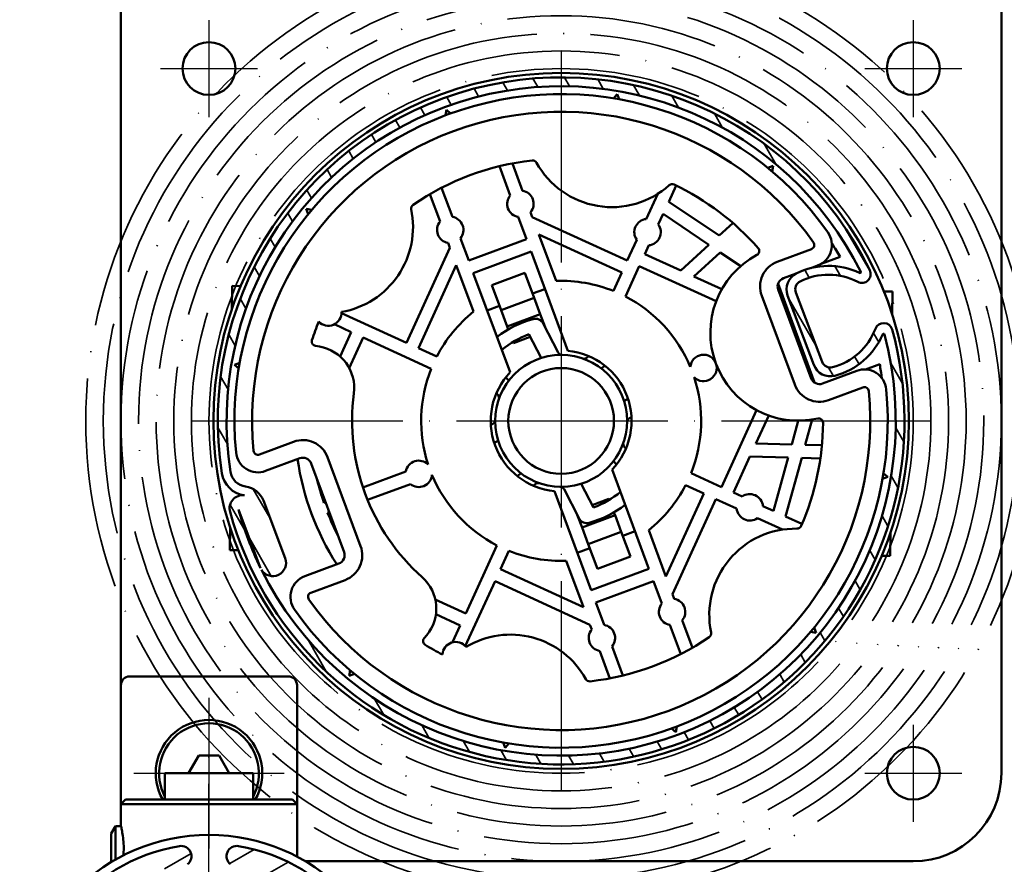
# Model space of a CAD drawing. Units: millimetres. Extents: x 4244 to 10761, y 3007 to 16274.
# Drawn here: x 5891 to 6002, y 11640 to 11736 of the extents above; entities that cross this region are included whole.
import ezdxf

# ---------------------------------------------------------------- set-up
doc = ezdxf.new("R2010")
doc.units = ezdxf.units.MM
doc.linetypes.add('ACAD_ISO04W100', pattern=[30, 24, -3, 0, -3])
for name, color, linetype, lineweight in [('Storama Masslinie', 1, 'Continuous', 18), ('Storama Mittellinie', 8, 'ACAD_ISO04W100', 25), ('Storama Schraffur', 3, 'Continuous', 35), ('Storama Stoff', 72, 'ACAD_ISO04W100', 35), ('Storama Volllinie', 7, 'Continuous', 50)]:
    doc.layers.add(name, color=color, linetype=linetype, lineweight=lineweight)
doc.styles.add('ADESK2', font='isocp')
doc.dimstyles.new('MASS1_10', dxfattribs={"dimtxt": 20, "dimasz": 20, "dimexe": 10, "dimexo": 10, "dimgap": 1, "dimtad": 0, "dimdec": 1, "dimdsep": 46, "dimtxsty": 'ADESK2', "dimcen": -10, "dimclrd": 1, "dimclre": 1, "dimclrt": 1, "dimadec": 0, "dimazin": 0, "dimtfac": 1, "dimtdec": 1, "dimtmove": 0, "dimatfit": 3, "dimfxl": 1, "dimtvp": 1, "dimtolj": 1, "dimtzin": 0, "dimarcsym": 0})

# ---------------------------------------------------------------- blocks, each defined once
blk = doc.blocks.new('*D36')
at = {"layer": 'Defpoints', "color": 0, "transparency": 16777216}
for p in [(6012.051321429597, 11770.79920860906), (5912.266848912286, 11601.29429844245), (6111.307313005293, 11601.29429844245)]:
    blk.add_point(p, dxfattribs=at)
at = {"layer": 'Storama Masslinie', "color": 1, "lineweight": -2, "transparency": 16777216}
for p, q in [((6022.051321429597, 11770.79920860906), (6121.307313005293, 11770.79920860906)), ((6111.307313005293, 11750.79920860906), (6111.307313005293, 11621.29429844245)), ((5922.266848912286, 11601.29429844245), (6121.307313005293, 11601.29429844245))]:
    blk.add_line(p, q, dxfattribs=at)
at = {"layer": 'Storama Masslinie', "color": 1, "transparency": 16777216}
for points in [[(6107.97397967196, 11750.79920860906), (6114.640646338626, 11750.79920860906), (6111.307313005293, 11770.79920860906)], [(6107.97397967196, 11621.29429844245), (6114.640646338626, 11621.29429844245), (6111.307313005293, 11601.29429844245)]]:
    blk.add_solid(points, dxfattribs=at)
at = {"layer": 'Storama Masslinie', "color": 1, "transparency": 16777216, "insert": (6091.307313005291, 11687.5463240202), "char_height": 20, "attachment_point": 5, "rotation": 90, "style": 'ADESK2'}
blk.add_mtext('\\A1;ca. 170', dxfattribs=at)
blk = doc.blocks.new('*D39')
at = {"layer": 'Defpoints', "color": 0, "transparency": 16777216}
for p in [(6168.527198139277, 11770.79920860906), (6221.307313005293, 11770.79920860906), (5912.051321429597, 10781.33391609316)]:
    blk.add_point(p, dxfattribs=at)
at = {"layer": 'Storama Masslinie', "color": 1, "lineweight": -2, "transparency": 16777216}
for p, q in [((6178.527198139277, 11770.79920860906), (6231.307313005293, 11770.79920860906)), ((6221.307313005293, 10801.33391609316), (6221.307313005293, 11750.79920860906)), ((5922.051321429597, 10781.33391609316), (6231.307313005293, 10781.33391609316))]:
    blk.add_line(p, q, dxfattribs=at)
at = {"layer": 'Storama Masslinie', "color": 1, "transparency": 16777216}
for points in [[(6217.97397967196, 11750.79920860906), (6224.640646338626, 11750.79920860906), (6221.307313005293, 11770.79920860906)], [(6217.97397967196, 10801.33391609316), (6224.640646338626, 10801.33391609316), (6221.307313005293, 10781.33391609316)]]:
    blk.add_solid(points, dxfattribs=at)
at = {"layer": 'Storama Masslinie', "color": 1, "transparency": 16777216, "insert": (6195.582439271137, 11295.11875383965), "char_height": 20, "attachment_point": 5, "rotation": 90, "style": 'ADESK2'}
blk.add_mtext('\\A1;Anlagenhöhe min. 500 / max. 3500', dxfattribs=at)

msp = doc.modelspace()

# ---------------------------------------------------------------- hatches: boundary and pattern name
at = {"layer": 'Storama Schraffur'}
h = msp.add_hatch(dxfattribs=at)
h.set_pattern_fill('ANSI31', color=256, scale=25.4, angle=75.00000000000001, style=0)
h.set_pattern_definition([(120, (-482.680028520108, -397.0268548536915), (-2.749630657015593, -1.5875), [])])
edge = h.paths.add_edge_path()
edge.add_ellipse((5952.051321429595, 11690.79920860906), major_axis=(-38.5471034980275, -5.926281457402965), ratio=1, start_angle=197.2597613628715, end_angle=360, ccw=False)
edge.add_ellipse((5986.205479415146, 11707.45734452813), major_axis=(0.8987936311986827, 0.4383719978701703), ratio=1, start_angle=216.1543121173933, end_angle=360, ccw=False)
edge.add_ellipse((5982.407172962137, 11700.26710218258), major_axis=(3.331215429901205, 6.306033107792905), ratio=1, start_angle=0, end_angle=54.57419422612101)
edge.add_ellipse((5979.649293337397, 11705.74373277727), major_axis=(-0.4497642673874507, 0.8931473023983364), ratio=1, start_angle=1.017777498068325e-13, end_angle=83.98676070195125)
edge.add_line((5978.713943861703, 11705.39000780174), (5981.696737434268, 11697.50265294373))
edge.add_ellipse((5982.632086909962, 11697.85637791927), major_axis=(-0.9353494756940174, -0.3537249755373807), ratio=1, start_angle=1.781110621619569e-12, end_angle=83.98676070195182)
edge.add_ellipse((5981.075869908658, 11703.78744623283), major_axis=(1.810010094086457, -6.898326844699166), ratio=1, start_angle=2.035554996136651e-13, end_angle=54.57419422612101)
edge.add_ellipse((5988.681554243907, 11700.90989819827), major_axis=(-0.9352975915814382, 0.353862141492924), ratio=1, start_angle=216.154312117393, end_angle=360, ccw=False)
edge.add_ellipse((5952.051321429595, 11690.79920860906), major_axis=(37.59418630942513, 10.37676036787173), ratio=1, start_angle=179.9293323414834, end_angle=360, ccw=False)
edge.add_ellipse((5915.890786588721, 11680.86614664298), major_axis=(-1.446421393634957, -0.3973224786431028), ratio=1, start_angle=247.2527519915532, end_angle=360, ccw=False)
edge.add_ellipse((5916.469379739108, 11685.32879495607), major_axis=(-0.3857287669248953, -2.975098875393344), ratio=1, start_angle=286.1276202131627, end_angle=359.9999999999998, ccw=False)
edge = h.paths.add_edge_path(flags=0)
edge.add_line((5917.917735283989, 11674.09896020251), (5915.408646124177, 11680.73370581677))
edge.add_ellipse((5952.051321429595, 11690.79920860906), major_axis=(-36.64267530541817, -10.06550279229158), ratio=1, start_angle=0, end_angle=10.71080122610567)
edge = h.paths.add_edge_path(flags=0)
edge.add_ellipse((5919.302210893178, 11674.67242528866), major_axis=(1.403024213541029, 0.5305874633060748), ratio=1, start_angle=190.0234524984179, end_angle=359.9999999999995, ccw=False)
edge.add_ellipse((5952.051321429595, 11690.79920860906), major_axis=(-34.03837039861669, -16.89347035415092), ratio=1, start_angle=0, end_angle=168.5835786201677)
edge.add_ellipse((5988.663487645746, 11700.59508962921), major_axis=(0.09660202167847619, 0.02584665176816208), ratio=1, start_angle=1.674243984322395e-11, end_angle=142.2028424860144)
edge.add_ellipse((5981.075869908658, 11703.78744623283), major_axis=(7.495443646221464, -3.153575977363654), ratio=1, start_angle=307.52014934718363, end_angle=360, ccw=False)
edge.add_ellipse((5982.632086909962, 11697.85637791927), major_axis=(0.5075861855669309, -1.934517062272044), ratio=1, start_angle=276.0132392980481, end_angle=360, ccw=False)
edge.add_line((5980.761387958573, 11697.1489279682), (5977.778594386009, 11705.0362828262))
edge.add_ellipse((5979.649293337397, 11705.74373277727), major_axis=(-1.870698951388047, -0.7074499510747664), ratio=1, start_angle=276.0132392980497, end_angle=359.99999999999955, ccw=False)
edge.add_ellipse((5982.407172962137, 11700.26710218258), major_axis=(-3.657408159513568, 7.262925199491531), ratio=1, start_angle=347.3434880054994, end_angle=360, ccw=False)
edge.add_ellipse((5982.407172962137, 11700.26710218258), major_axis=(-1.977188945008108, 7.887803292072168), ratio=1, start_angle=320.17666134168417, end_angle=359.9999999999999, ccw=False)
edge.add_ellipse((5985.983620947563, 11707.68141964384), major_axis=(-0.04344655371535158, -0.09006884572513008), ratio=1, start_angle=6.361109362927033e-12, end_angle=142.2028424859608)
edge.add_ellipse((5952.051321429595, 11690.79920860906), major_axis=(34.02183065126121, 16.92675512722109), ratio=1, start_angle=0, end_angle=162.2887404604684)
edge.add_ellipse((5916.469379739108, 11685.32879495607), major_axis=(-1.976774538360371, -0.3039118696104899), ratio=1, start_angle=-4.579998741307465e-13, end_angle=73.87237978683198)
edge.add_ellipse((5915.890786588721, 11680.86614664298), major_axis=(0.3214406391039549, 2.479249062827779), ratio=1, start_angle=298.10264862149654, end_angle=359.99999999999983, ccw=False)
edge.add_line((5918.229160277957, 11681.75045908183), (5920.705235106718, 11675.20301275197))
h = msp.add_hatch(dxfattribs=at)
h.set_pattern_fill('ANSI31', color=256, scale=25.4, angle=-15, style=0)
h.set_pattern_definition([(30, (-482.680028520108, -397.0268548536915), (-1.5875, 2.749630657015593), [])])
edge = h.paths.add_edge_path()
edge.add_ellipse((5908.890795097821, 11641.37868226716), major_axis=(-0.1896573864018528, 1.14492420820399), ratio=1, start_angle=208.3606613436229, end_angle=360, ccw=False)
edge.add_ellipse((5912.051321429597, 11637.29920860906), major_axis=(-2.449770530044965, 3.162060143343767), ratio=1, start_angle=-5.088887490341627e-14, end_angle=284.4673369387936)
edge.add_ellipse((5915.211847761375, 11641.37868226716), major_axis=(-0.7107558017322643, -0.917413514753431), ratio=1, start_angle=208.3606613436211, end_angle=359.9999999999995, ccw=False)
edge.add_ellipse((5912.051321429597, 11622.29920860906), major_axis=(3.350183718179106, 20.22439786630119), ratio=1, start_angle=18.81134037396322, end_angle=360, ccw=False)
edge = h.paths.add_edge_path(flags=0)
edge.add_ellipse((5912.051321429597, 11637.29920860906), major_axis=(4.998376371341385, 2.294827586206898), ratio=1, start_angle=130.6789073363761, end_angle=360, ccw=False)
edge.add_ellipse((5906.780306347093, 11639.71920860906), major_axis=(0.2726387111640771, -0.1251724137931045), ratio=1, start_angle=7.836886735126105e-12, end_angle=131.4955270050327)
edge.add_ellipse((5912.051321429597, 11622.29920860906), major_axis=(-5.357899946502803, 17.70714285714287), ratio=1, start_angle=0, end_angle=163.1650193317894)
edge.add_ellipse((5912.051321429597, 11622.29920860906), major_axis=(1.618126388261658e-09, -18.5), ratio=1, start_angle=0, end_angle=163.1650193217666)
edge.add_ellipse((5917.322336512103, 11639.71920860906), major_axis=(0.08688486399733993, 0.2871428571428594), ratio=1, start_angle=5.394220739762124e-12, end_angle=131.4955270050256)

# ---------------------------------------------------------------- linework, layer by layer
at = {"layer": 'Storama Mittellinie'}
for p, q in [((5912.051321429597, 11736.29920860906), (5912.051321429597, 11725.29920860906)), ((5992.051321429597, 11736.29920860906), (5992.051321429597, 11725.29920860906)), ((5952.051321429595, 11732.79920860906), (5952.051321429595, 11648.79920860906)), ((5906.551321429597, 11730.79920860906), (5917.551321429597, 11730.79920860906)), ((5986.551321429597, 11730.79920860906), (5997.551321429597, 11730.79920860906)), ((5910.051321429597, 11690.79920860906), (5994.051321429595, 11690.79920860906)), ((5912.051321429597, 11659.34920860906), (5912.051321429597, 11642.24920860906)), ((5992.051321429597, 11656.29920860906), (5992.051321429597, 11645.29920860906)), ((5912.051321429597, 10752.69055723689), (5912.051321429597, 11653.29920860906)), ((5903.501321429596, 11650.79920860906), (5920.601321429596, 11650.79920860906)), ((5986.551321429597, 11650.79920860906), (5997.551321429597, 11650.79920860906))]:
    msp.add_line(p, q, dxfattribs=at)
at = {"layer": 'Storama Stoff'}
for radius in [54, 52, 50, 48, 46, 44, 42, 40]:
    msp.add_circle((5952.051321429595, 11690.79920860906), radius, dxfattribs=at)
at = {"layer": 'Storama Volllinie'}
for p, q in [((5902.051321429597, 11660.79920860906), (5902.051321429597, 11758.79920860906)), ((6002.051321429597, 11758.79920860906), (6002.051321429597, 11650.79920860906)), ((5958.418156129084, 11727.90696946726), (5958.011170457634, 11727.41737622519)), ((5958.638663478514, 11727.30971291577), (5958.418156129084, 11727.90696946726)), ((5939.011281591949, 11726.11888953956), (5938.903618282533, 11725.49139651868)), ((5939.500874834019, 11725.71190386811), (5939.011281591949, 11726.11888953956)), ((5945.033651176738, 11719.70967045632), (5946.264373783517, 11716.40041094445)), ((5947.670293988074, 11716.92327648971), (5946.51506552669, 11720.02954166528)), ((5976.119042450149, 11719.75205484008), (5975.521785898663, 11719.53154749065)), ((5976.011379140733, 11719.1245618192), (5976.119042450149, 11719.75205484008)), ((5939.703412828916, 11713.96037173325), (5938.472690222137, 11717.26963124512)), ((5964.264997905597, 11715.6748770071), (5965.113523929092, 11717.52824461603)), ((5965.113523929092, 11717.52824461603), (5964.887887550371, 11717.63733082486)), ((5937.142264162974, 11716.54377136356), (5938.297492624359, 11713.43750618799)), ((5963.025547376155, 11716.57102311563), (5961.720588757002, 11713.72070624995)), ((5923.098475198582, 11714.86692962961), (5923.318982548011, 11714.26967307813)), ((5923.72596821946, 11714.7592663202), (5923.098475198582, 11714.86692962961)), ((5969.982491283186, 11711.83658442809), (5964.264997905597, 11715.6748770071)), ((5947.170003473429, 11713.96528571877), (5948.111496749159, 11711.43372778612)), ((5948.777973408316, 11713.94486475228), (5948.575923677987, 11714.48815126403)), ((5959.562661598133, 11709.00731834204), (5948.777973408316, 11713.94486475228)), ((5963.084446240151, 11713.0962923122), (5963.632312811531, 11714.29295349794)), ((5963.632312811531, 11714.29295349794), (5968.839073853354, 11710.79752797707)), ((5971.554144439498, 11713.2647910552), (5969.982491283186, 11711.83658442809)), ((5941.550535794559, 11708.99368857492), (5940.609042518829, 11711.52524650757)), ((5948.111496749159, 11711.43372778612), (5941.550535794559, 11708.99368857492)), ((5949.517416953717, 11711.95659333138), (5958.938247660384, 11707.64346085889)), ((5951.476517919456, 11706.68881530415), (5949.517416953717, 11711.95659333138)), ((5939.4051720446, 11710.45909445056), (5934.467625634363, 11699.67440626075)), ((5939.203122314271, 11711.00238096231), (5939.4051720446, 11710.45909445056)), ((5960.639072091864, 11711.35843579485), (5959.562661598133, 11709.00731834204)), ((5961.550933019033, 11709.74676188744), (5962.002929575016, 11710.7340218571)), ((5968.839073853354, 11710.79752797707), (5965.62846006242, 11707.87995047284)), ((5976.594296797597, 11708.8622367352), (5980.476889639296, 11710.30618356562)), ((5942.073401339816, 11707.58776837036), (5948.634362294417, 11710.02780758157)), ((5948.634362294417, 11710.02780758157), (5952.824226842497, 11698.76178465094)), ((5965.62846006242, 11707.87995047284), (5961.550933019033, 11709.74676188744)), ((5967.11162114875, 11707.20091584813), (5970.121831857259, 11709.93638128185)), ((5970.121831857259, 11709.93638128185), (5972.446563136455, 11708.3757325451)), ((5983.731902774587, 11709.4245479521), (5981.598407711572, 11708.63686075102)), ((5935.831483117512, 11699.049992323), (5940.144615590001, 11708.47082302966)), ((5940.144615590001, 11708.47082302966), (5942.103716555741, 11703.20304500244)), ((5959.344670438984, 11704.92779878031), (5960.926519081284, 11708.38290440429)), ((5960.926519081284, 11708.38290440429), (5969.655455702868, 11704.38654132707)), ((5981.174043699639, 11708.43162329287), (5980.429984017128, 11708.15490547465)), ((5946.263265887896, 11696.32174543974), (5942.073401339816, 11707.58776837036)), ((5947.939071209143, 11707.59414901158), (5944.189950663656, 11706.1998408909)), ((5948.984802299658, 11704.78230860247), (5947.939071209143, 11707.59414901158)), ((5958.938247660384, 11707.64346085889), (5957.980812955835, 11705.55221271806)), ((5970.2939552761, 11705.74394999338), (5967.11162114875, 11707.20091584813)), ((5978.749764802622, 11707.53002738207), (5977.29145085794, 11706.98767646246)), ((5914.659575625205, 11703.53134690943), (5914.681881773846, 11706.12157721888)), ((5914.681881773846, 11706.12157721888), (5915.640773437393, 11706.11331958252)), ((5944.189950663656, 11706.1998408909), (5945.235681754171, 11703.38800048178)), ((5948.810513784571, 11705.25094867065), (5950.216433989128, 11705.77381421591)), ((5976.687985230164, 11706.35636164675), (5980.826659957498, 11695.14652849711)), ((5948.984802299658, 11704.78230860247), (5945.235681754171, 11703.38800048178)), ((5949.68195636, 11702.90774832973), (5948.984802299658, 11704.78230860247)), ((5978.575390553342, 11694.92890376958), (5974.828187478997, 11705.00466523557)), ((5976.70274775174, 11705.70181929591), (5980.449950826085, 11695.62605782992)), ((5980.761387958573, 11697.1489279682), (5977.778594386011, 11705.0362828262)), ((5978.713943861703, 11705.39000780174), (5981.696737434268, 11697.50265294373)), ((5988.720209247675, 11705.48398529055), (5989.679100911224, 11705.47572765419)), ((5989.656794762581, 11702.88549734473), (5989.679100911224, 11705.47572765419)), ((5943.655473034527, 11703.33377500471), (5945.061393239084, 11703.85664054997)), ((5934.467625634363, 11699.67440626075), (5927.103066094915, 11703.04611751257)), ((5945.235681754171, 11703.38800048178), (5945.932835814514, 11701.51344020904)), ((5945.932835814514, 11701.51344020904), (5949.68195636, 11702.90774832973)), ((5949.68195636, 11702.90774832973), (5950.225012600047, 11701.44753786641)), ((5926.290704853944, 11701.76830781457), (5928.205934099593, 11700.89145972029)), ((5945.932835814514, 11701.51344020904), (5946.05234211475, 11701.19210268049)), ((5950.008432822, 11701.8635837491), (5951.724272379077, 11698.56748662721)), ((5928.205934099593, 11700.89145972029), (5926.936985113891, 11698.11979582034)), ((5927.98352103781, 11696.80228174988), (5929.569791582742, 11700.26704578254)), ((5929.569791582742, 11700.26704578254), (5937.298317320594, 11696.7287001353)), ((5946.629989874857, 11699.6388799363), (5948.541673839543, 11700.34984039857)), ((5948.390446032081, 11700.64034631381), (5949.790735671913, 11697.95041494311)), ((5924.139286048816, 11699.31334827396), (5924.591783282553, 11699.23681657002)), ((5946.583711371699, 11699.76331705635), (5946.629989874857, 11699.6388799363)), ((5937.922731258343, 11698.09255761845), (5935.831483117512, 11699.049992323)), ((5955.015554570164, 11697.98714477579), (5955.19803407451, 11698.15435643425)), ((5915.540817122883, 11697.38655065798), (5914.943560571395, 11697.16604330855)), ((5914.943560571395, 11697.16604330855), (5915.433153813467, 11696.7590576371)), ((5956.621433800066, 11696.74597856604), (5956.99535075701, 11697.08861033018)), ((5986.623764977403, 11696.63451163894), (5988.234439770322, 11697.22917339442)), ((5946.104551472612, 11695.36932097953), (5945.761919708473, 11695.74323793647)), ((5981.735807992627, 11695.03735472372), (5985.618400834328, 11696.48130155413)), ((5986.315554894671, 11694.60674128139), (5982.432962052972, 11693.16279445098)), ((5944.863385262861, 11693.76344174963), (5944.69617360441, 11693.94592125397)), ((5959.652383435263, 11693.29397440689), (5959.202527763646, 11693.05979436674)), ((5960.039138675531, 11691.24054254787), (5959.819599447743, 11691.12625765958)), ((5974.255794239798, 11692.01680506211), (5970.25943116258, 11683.28786844052)), ((5974.169134685048, 11688.22414263249), (5975.626100539797, 11691.40647675984)), ((5944.063504183661, 11690.35787467025), (5944.283043411448, 11690.47215955854)), ((5978.975281218536, 11690.82082431926), (5978.235259887189, 11688.12038575688)), ((5979.779762541064, 11688.08097409055), (5980.564399346957, 11690.94422059216)), ((5917.787087964522, 11686.99167593673), (5921.669680806222, 11688.43562276714)), ((5944.450259423929, 11688.30444281123), (5944.900115095545, 11688.53862285138)), ((5978.235259887189, 11688.12038575688), (5974.169134685048, 11688.22414263249)), ((5981.672408721099, 11688.0326787124), (5979.779762541064, 11688.08097409055)), ((5959.239257596329, 11687.83497546849), (5959.406469254782, 11687.65249596414)), ((5922.366834866565, 11686.5610624944), (5918.484242024866, 11685.11711566398)), ((5927.399895107454, 11675.8965979222), (5923.652692033109, 11685.9723593882)), ((5925.527252305852, 11686.66951344854), (5929.274455380197, 11676.59375198255)), ((5958.340723150719, 11685.85517928165), (5957.998091386577, 11686.22909623859)), ((5971.623288645729, 11682.66345450277), (5973.490100060335, 11686.74098154616)), ((5973.490100060335, 11686.74098154616), (5977.826925257576, 11686.630317115)), ((5977.826925257576, 11686.630317115), (5976.169480256229, 11680.58207471028)), ((5977.551403765383, 11679.94938961621), (5979.37142791145, 11686.59090544867)), ((5979.37142791145, 11686.59090544867), (5981.494381792996, 11686.5367332206)), ((5934.404243691717, 11685.03640009592), (5929.540587556716, 11683.22759316027)), ((5947.481209059124, 11684.85243865208), (5947.107292102181, 11684.50980688794)), ((5957.839376971297, 11685.27667177838), (5962.029241519376, 11674.01064884775)), ((5970.25943116258, 11683.28786844052), (5966.8043255386, 11684.86971708282)), ((5989.159082287797, 11684.43237390957), (5988.669489045726, 11684.83935958102)), ((5930.063453101973, 11681.82167295572), (5934.927109236975, 11683.63047989136)), ((5949.087088289027, 11683.61127244233), (5948.90460878468, 11683.44406078387)), ((5954.311907187277, 11683.64800227501), (5955.712196827109, 11680.95807090431)), ((5966.17991160085, 11683.50585959967), (5968.27115974168, 11682.54842489512)), ((5988.561825736309, 11684.21186656014), (5989.159082287797, 11684.43237390957)), ((5955.468280564775, 11671.57060963655), (5951.278416016696, 11682.83663256718)), ((5954.09421003719, 11679.73483346902), (5952.378370480114, 11683.03093059091)), ((5968.27115974168, 11682.54842489512), (5963.958027269193, 11673.12759418845)), ((5972.610548615385, 11682.21145794679), (5971.623288645729, 11682.66345450277)), ((5918.229160277957, 11681.75045908182), (5920.705235106718, 11675.20301275197)), ((5925.113424111392, 11681.49331326933), (5925.293707371988, 11681.55987391876)), ((5957.472652984336, 11681.95953728182), (5955.560969019647, 11681.24857681954)), ((5957.518931487493, 11681.83510016177), (5957.472652984336, 11681.95953728182)), ((5964.697470814592, 11671.13932276755), (5969.635017224829, 11681.92401095737)), ((5969.635017224829, 11681.92401095737), (5971.986134677634, 11680.84760046364)), ((5917.917735283989, 11674.09896020251), (5915.408646124177, 11680.73370581677)), ((5925.712000988982, 11680.43513458012), (5925.529042910999, 11680.36758638708)), ((5954.420686499192, 11678.69066888839), (5953.877630259152, 11680.15087935169)), ((5958.169807044678, 11680.08497700908), (5954.420686499192, 11678.69066888839)), ((5958.169807044678, 11680.08497700908), (5958.050300744442, 11680.40631453763)), ((5958.866961105023, 11678.21041673634), (5958.169807044678, 11680.08497700908)), ((5976.169480256229, 11680.58207471028), (5974.972819070483, 11681.12994128166)), ((5974.348405132734, 11679.7660837985), (5977.198721998417, 11678.46112517935)), ((5979.40477137432, 11679.10086359271), (5977.551403765383, 11679.94938961621)), ((5979.304396169739, 11678.86889355839), (5979.40477137432, 11679.10086359271)), ((5914.42354194797, 11676.12268956393), (5914.445848096611, 11678.71291987338)), ((5954.420686499192, 11678.69066888839), (5955.117840559536, 11676.81610861565)), ((5955.117840559536, 11676.81610861565), (5958.866961105023, 11678.21041673634)), ((5959.912692195538, 11675.39857632722), (5958.866961105023, 11678.21041673634)), ((5960.447169824665, 11678.26464221341), (5959.041249620108, 11677.74177666815)), ((5963.958027269193, 11673.12759418845), (5961.998926303451, 11678.39537221568)), ((5989.420761085346, 11675.47683999924), (5989.443067233989, 11678.06707030869)), ((5955.117840559536, 11676.81610861565), (5956.163571650051, 11674.00426820653)), ((5914.42354194797, 11676.12268956393), (5915.382433611518, 11676.11443192757)), ((5944.757972420208, 11676.67061843781), (5941.219626772961, 11668.94209269996)), ((5945.164395198808, 11673.95495635923), (5946.121829903357, 11676.04620450006)), ((5955.292129074622, 11676.34746854746), (5953.886208870064, 11675.82460300221)), ((5922.928599159553, 11673.16679392525), (5926.811192001252, 11674.61074075566)), ((5952.626124939736, 11674.90960191397), (5954.585225905475, 11669.64182388674)), ((5956.163571650051, 11674.00426820653), (5959.912692195538, 11675.39857632722)), ((5988.461869421799, 11675.4850976356), (5989.420761085346, 11675.47683999924)), ((5954.585225905475, 11669.64182388674), (5945.164395198808, 11673.95495635923)), ((5962.029241519376, 11674.01064884775), (5955.468280564775, 11671.57060963655)), ((5927.508346061597, 11672.73618048292), (5923.625753219896, 11671.2922336525)), ((5941.168270009239, 11665.22653933663), (5944.539981261059, 11672.59109887608)), ((5944.539981261059, 11672.59109887608), (5955.324669450876, 11667.65355246584)), ((5955.991146110033, 11670.164689432), (5962.552107064634, 11672.6047286432)), ((5962.552107064634, 11672.6047286432), (5963.493600340364, 11670.07317071055)), ((5964.899520544921, 11670.59603625581), (5964.697470814592, 11671.13932276755)), ((5941.219626772961, 11668.94209269996), (5937.754862740296, 11670.52836324489)), ((5956.932639385763, 11667.63313149935), (5955.991146110033, 11670.164689432)), ((5937.823548935263, 11668.84718420251), (5940.595212835213, 11667.57823521681)), ((5966.960378696218, 11665.05464585456), (5965.805150234835, 11668.16091103013)), ((5940.595212835213, 11667.57823521681), (5939.718364740933, 11665.66300597116)), ((5955.324669450876, 11667.65355246584), (5955.526719181205, 11667.11026595409)), ((5964.399230030278, 11667.63804548487), (5965.629952637055, 11664.328785973)), ((5980.376674639732, 11666.83915089792), (5981.004167660611, 11666.73148758851)), ((5981.004167660611, 11666.73148758851), (5980.783660311181, 11667.32874413999)), ((5936.778152401463, 11666.46919070545), (5936.485625384787, 11666.11558245786)), ((5956.43234887112, 11664.67514072841), (5957.587577332502, 11661.56887555284)), ((5959.068991682454, 11661.8887467618), (5957.838269075677, 11665.19800627367)), ((5928.091263718459, 11662.47385539892), (5927.983600409043, 11661.84636237804)), ((5903.051321429597, 11661.79920860906), (5921.051321429597, 11661.79920860906)), ((5927.983600409043, 11661.84636237804), (5928.580856960529, 11662.06686972747)), ((5902.051321429597, 11647.29920860906), (5902.051321429597, 11660.79920860906)), ((5922.051321429597, 11660.79920860906), (5922.051321429597, 11647.29920860906)), ((5964.601768025172, 11655.88651335001), (5965.091361267243, 11655.47952767856)), ((5965.091361267243, 11655.47952767856), (5965.199024576659, 11656.10702069944)), ((5945.463979380678, 11654.28870430235), (5945.684486730108, 11653.69144775086)), ((5945.684486730108, 11653.69144775086), (5946.091472401557, 11654.18104099293)), ((5910.896620891217, 11652.79920860906), (5909.741920352839, 11650.79920860906)), ((5913.206021967975, 11652.79920860906), (5910.896620891217, 11652.79920860906)), ((5914.360722506355, 11650.79920860906), (5913.206021967975, 11652.79920860906)), ((5917.051321429597, 11650.79920860906), (5907.051321429597, 11650.79920860906)), ((5907.051321429597, 11647.79920860906), (5907.051321429597, 11650.79920860906)), ((5917.051321429597, 11647.79920860906), (5917.051321429597, 11650.79920860906)), ((5902.551321429597, 11647.79920860906), (5902.051321429597, 11647.29920860906)), ((5921.551321429597, 11647.79920860906), (5902.551321429597, 11647.79920860906)), ((5921.551321429597, 11647.79920860906), (5922.051321429597, 11647.29920860906)), ((5902.051321429597, 11647.29920860906), (5922.051321429597, 11647.29920860906)), ((5902.051321429597, 11644.79920860906), (5902.051321429597, 11647.29920860906)), ((5922.051321429597, 11641.33207491973), (5922.051321429597, 11647.29920860906)), ((5900.951321429597, 11643.94918735474), (5901.442081429597, 11644.79920860906)), ((5901.442081429597, 11640.99931627245), (5901.442081429597, 11644.79920860906)), ((5902.051321429597, 11644.79920860906), (5901.442081429597, 11644.79920860906)), ((5900.951321429597, 11643.94918735474), (5900.951321429597, 11640.71224746743)), ((5923.0057725797, 11640.79920860906), (5992.051321429597, 11640.79920860906))]:
    msp.add_line(p, q, dxfattribs=at)
for centre, radius in [((5912.051321429597, 11730.79920860906), 3.000000000000006), ((5992.051321429597, 11730.79920860906), 3.000000000000006), ((5952.051321429595, 11690.79920860906), 39.49999999999987), ((5952.051321429595, 11690.79920860906), 7.499999999999978), ((5952.051321429595, 11690.79920860906), 5.999999999999983), ((5992.051321429597, 11650.79920860906), 3.000000000000006), ((5912.051321429597, 11622.29920860906), 21.5)]:
    msp.add_circle(centre, radius, dxfattribs=at)
for centre, radius, start, end in [((5952.051321429595, 11690.79920860906), 39.00000000000016, 26.00005425423125, 188.7402928913527), ((5952.051321429595, 11690.79920860906), 38.00000000000014, 26.45155243088714, 188.7402928913527), ((5952.051321429597, 11690.79920860906), 37.09999999999978, 35.26296131713776, 185.5376478837651), ((5952.051321429597, 11690.79920860906), 35.09999999999978, 35.26296131713776, 185.5376478837651), ((5952.051321429597, 11690.79920860906), 29.74999999999982, 96.35810386254165, 124.4425053383889), ((5948.81211108555, 11719.86929660939), 0.499999999999979, 28.96981637992265, 96.35810386254165), ((5957.810569430594, 11724.85102837344), 9.785421914363454, 208.9698163799226, 311.8307928210611), ((5964.670256926775, 11717.18717872648), 0.4999999999999725, 64.44250533841188, 131.8307928210611), ((5952.051321429597, 11690.79920860906), 29.74999999999974, 41.2372013933193, 64.44250533841188), ((5947.420148730751, 11715.44428110424), 1.499999999999992, 140.4003046004341, 260.4003046004702), ((5947.420148730751, 11715.44428110424), 1.499999999999989, 320.4003046004341, 80.4003046004702), ((5925.441204469051, 11712.81277356681), 9.78542191436346, 279.7751076291597, 11.83079282106531), ((5935.508136702192, 11714.92151237704), 0.5000000000000383, 124.4425053383889, 191.8307928210653), ((5939.453267571593, 11712.48137634778), 1.499999999999988, 320.4003046004341, 80.4003046004702), ((5961.861759166008, 11712.22736405352), 1.499999999999991, 95.40030460048243, 215.4003046004366), ((5939.453267571593, 11712.48137634778), 1.499999999999988, 140.4003046004341, 260.4003046004702), ((5961.861759166008, 11712.22736405352), 1.499999999999992, 275.4003046004825, 35.40030460043657), ((5980.302601124211, 11710.7748236338), 2.499999999999978, 290.4003046005159, 35.26296131713776), ((5974.046943284287, 11710.08016084761), 0.500000000000003, 298.134382445675, 41.2372013933193), ((5980.302601124211, 11710.7748236338), 0.4999999999999951, 290.4003046005159, 35.26296131713776), ((5952.051321429597, 11690.79920860906), 36.74999999999829, 30.45170800499322, 33.2130287561497), ((5978.998125350279, 11700.82079822649), 9.999999999999941, 118.134382445675, 282.6662267552068), ((5977.640027888112, 11706.05039632609), 2.999999999999988, 110.4003046005159, 200.4003046005159), ((5982.407172962137, 11700.26710218258), 8.131833550847404, 64.2487099449377, 116.7285605976926), ((5977.640027888112, 11706.05039632609), 0.9999999999999969, 110.4003046005159, 200.4003046005159), ((5979.649293337397, 11705.74373277727), 2.000000000000014, 116.7285605976926, 200.7153212996701), ((5982.407172962137, 11700.26710218258), 7.131833550847376, 62.15436637168068, 116.7285605976926), ((5986.205479415146, 11707.45734452813), 1.000000000000003, 242.1543663716807, 26.00005425423125), ((5985.983620947565, 11707.68141964384), 0.0999999999999914, 244.2487099449377, 26.45155243088714), ((5952.051321429597, 11690.79920860906), 15.89999999999998, 68.1039389360817, 92.0717605643707), ((5979.649293337397, 11705.74373277727), 1.000000000000001, 116.7285605976926, 200.7153212996701), ((5952.051321429597, 11690.79920860906), 15.89999999999989, 22.66247746664243, 62.69667026489809), ((5925.604105257918, 11703.10194232025), 1.499999999999992, 223.6030760168591, 2.57828243775516), ((5952.051321429597, 11690.79920860906), 15.89999999999986, 128.7288486366642, 152.6966702648742), ((5952.051321429599, 11690.79920860906), 29.75000000000312, 157.7428214889757, 162.0650909443239), ((5952.051321429595, 11690.79920860906), 12.00000000000006, 105.4474526309255, 127.358067900454), ((5949.121421988821, 11701.40183513587), 0.9999999999999971, 27.50000000004708, 105.4474526309255), ((5988.681554243907, 11700.90989819827), 1.000000000000002, 15.43058834516451, 159.2762762277012), ((5952.051321429595, 11690.79920860906), 39.00000000000014, 195.3599206866336, 15.43058834516451), ((5952.051321429595, 11690.79920860906), 38.00000000000015, 206.3955115483451, 14.97909016846964), ((5952.051321429595, 11690.79920860906), 10.50000000000001, 110.4050587161179, 129.8715252349766), ((5981.075869908658, 11703.78744623283), 7.131833550847382, 284.7020820015939, 339.2762762277011), ((5981.075869908658, 11703.78744623283), 8.131833550847388, 284.7020820015939, 337.1819326545012), ((5988.663487645746, 11700.59508962921), 0.0999999999999674, 14.97909016846964, 157.1819326545012), ((5924.222667801258, 11699.80634673578), 0.4999999999999922, 162.0650909443239, 260.4003046004702), ((5923.799656634366, 11694.5533311827), 4.749999999999986, 352.430796120219, 80.4003046004702), ((5952.167777795665, 11698.79836093382), 0.4999999999999993, 207.5000000000471, 269.1659132558481), ((5952.051321429597, 11690.79920860906), 7.99999999999995, 316.3447843729205, 84.4558248281136), ((5954.677759466354, 11698.3557834442), 0.4999999999999999, 250.8340867441076, 312.5000000000152), ((5968.219403782006, 11696.81216237952), 1.49999999999999, 20.40030460051592, 175.6664167938309), ((5968.219403782006, 11696.81216237952), 1.499999999999988, 225.1341924071178, 20.40030460051592), ((5982.632086909962, 11697.85637791927), 2.000000000000018, 200.7153212996701, 284.7020820015939), ((5982.632086909962, 11697.85637791927), 1, 200.7153212996701, 284.7020820015939), ((5952.05132142961, 11690.79920860906), 36.74999999998677, 7.58758044486594, 10.07662297065142), ((5952.051321429597, 11690.79920860906), 15.89999999999991, 158.1039389360817, 198.1381317342796), ((5952.051321429597, 11690.79920860906), 7.999999999999947, 136.3447843729205, 264.4558248281136), ((5952.051321429597, 11690.79920860906), 15.89999999999988, 338.1039389360817, 18.1381317342796), ((5986.489843409756, 11694.13810121321), 2.499999999999985, 5.537647883765126, 110.4003046005159), ((5981.387230962457, 11695.97463486009), 2.999999999999989, 200.4003046005159, 290.4003046005159), ((5981.387230962457, 11695.97463486009), 0.9999999999999989, 200.4003046005159, 290.4003046005159), ((5986.489843409756, 11694.13810121321), 0.4999999999999944, 5.537647883765126, 110.4003046005159), ((5952.051321429597, 11690.79920860906), 37.09999999999978, 215.2629613171378, 5.537647883765126), ((5952.051321429597, 11690.79920860906), 35.09999999999979, 215.2629613171378, 5.537647883765126), ((5952.051321429597, 11690.79920860906), 23.74999999999986, 172.430796120219, 228.3698130806707), ((5944.494746594455, 11693.42564664582), 0.4999999999999981, 340.8340867441075, 42.5000000000536), ((5944.052169104829, 11690.91566497513), 0.499999999999998, 297.5000000000471, 359.1659132558488), ((5960.05047375436, 11690.68275224299), 0.499999999999998, 117.5000000000471, 179.1659132558489), ((5952.051321429597, 11690.79920860906), 29.74999999999977, 336.3581038625472, 359.5634078076712), ((5981.300472248264, 11690.57632660706), 0.4999999999999863, 359.5634078076712, 102.6662267552069), ((5922.715411896737, 11685.62378235803), 2.999999999999985, 20.40030460051592, 110.4003046005159), ((5959.607896264733, 11688.1727705723), 0.4999999999999988, 160.8340867441076, 222.5000000000536), ((5917.612799449436, 11687.46031600491), 2.49999999999998, 185.5376478837651, 290.4003046005159), ((5917.612799449436, 11687.46031600491), 0.5000000000000028, 185.5376478837651, 290.4003046005159), ((5952.051321429597, 11690.79920860906), 30.25000000000001, 188.2343601273674, 212.5662490736188), ((5922.715411896737, 11685.62378235803), 0.9999999999999991, 20.40030460051592, 110.4003046005159), ((5935.883239077186, 11684.7862548386), 1.499999999999991, 45.13419240711774, 170.4003046004702), ((5916.469379739108, 11685.32879495607), 3.000000000000024, 188.7402928913527, 262.6126726781696), ((5916.469379739108, 11685.32879495607), 2.000000000000008, 188.7402928913527, 262.6126726781696), ((5935.883239077186, 11684.7862548386), 1.49999999999999, 230.4003046004743, 355.6664167938309), ((5952.051321429597, 11690.79920860906), 15.89999999999989, 202.6624774666424, 242.6966702648981), ((5952.051321429601, 11690.79920860906), 28.50000000000559, 193.6085106965197, 199.057849430348), ((5949.424883392834, 11683.24263377392), 0.499999999999999, 70.83408674410754, 132.5000000000152), ((5952.051321429597, 11690.79920860906), 15.89999999999989, 308.7288486366642, 332.6966702648742), ((5915.890786588721, 11680.86614664298), 1.500000000000001, 82.61267267816962, 195.3599206866336), ((5915.890786588721, 11680.86614664298), 2.500000000000004, 20.7153212996701, 82.61267267816962), ((5951.934865063524, 11682.80005628429), 0.4999999999999999, 27.50000000004708, 89.1659132558481), ((5952.051321429595, 11690.79920860906), 10.49999999999995, 290.4050587161179, 309.8715252349767), ((5973.479476874059, 11680.98877087265), 1.499999999999989, 5.40030460047754, 125.4003046004668), ((5952.051321429595, 11690.79920860906), 11.99999999999988, 285.4474526309255, 307.358067900454), ((5952.051321429595, 11690.79920860906), 37.99999999999924, 195.3599206866336, 206.0707219126985), ((5952.051321429593, 11690.79920860906), 28.49999999999771, 201.4704815453412, 207.1920985044605), ((5973.479476874059, 11680.98877087265), 1.499999999999988, 185.4003046004775, 305.4003046004668), ((5954.981220870368, 11680.19658208225), 0.999999999999997, 207.5000000000471, 285.4474526309255), ((5978.661438390143, 11668.78564365131), 9.785421914363463, 88.96981637988719, 191.8307928210653), ((5978.846361300155, 11679.06940305504), 0.4999999999999474, 268.9698163798872, 336.3581038625472), ((5926.462614971082, 11675.54802089203), 0.9999999999999969, 290.4003046005159, 20.40030460051592), ((5926.462614971082, 11675.54802089203), 2.999999999999988, 290.4003046005159, 20.40030460051592), ((5952.051321429597, 11690.79920860906), 15.89999999999984, 248.1039389360817, 272.0717605643707), ((5919.302210893178, 11674.67242528866), 1.500000000000005, 210.7387737981038, 20.7153212996701), ((5923.800041734983, 11670.82359358432), 2.499999999999985, 110.4003046005159, 215.2629613171378), ((5933.118198401884, 11669.49693519946), 4.749999999999972, 320.4003046004341, 48.3698130806707), ((5923.800041734983, 11670.82359358432), 0.4999999999999973, 110.4003046005159, 215.2629613171378), ((5964.649375287599, 11669.11704087034), 1.49999999999999, 140.4003046004341, 260.4003046004702), ((5964.649375287599, 11669.11704087034), 1.499999999999993, 320.4003046004341, 80.4003046004702), ((5956.682494128441, 11666.15413611388), 1.499999999999991, 140.4003046004341, 260.4003046004702), ((5956.682494128441, 11666.15413611388), 1.499999999999993, 320.4003046004341, 80.4003046004702), ((5968.594506157, 11666.67690484107), 0.4999999999999787, 304.4425053383889, 11.83079282106531), ((5936.870883700532, 11665.79687251113), 0.49999999999999, 140.4003046004341, 238.7355182565799), ((5940.07005201004, 11664.20481666083), 1.499999999999991, 38.22232676316342, 177.1975331841049), ((5946.292073428598, 11656.74738884467), 9.785421914363466, 28.96981637992265, 121.0255015717667), ((5952.051321429597, 11690.79920860906), 29.74999999999983, 276.3581038625417, 304.4425053383889), ((5952.051321429595, 11690.79920860906), 29.7499999999979, 238.7355182565799, 243.057787712013), ((5903.051321429597, 11660.79920860906), 1.000000000000001, 90, 180), ((5921.051321429597, 11660.79920860906), 0.9999999999999991, 0, 90), ((5955.290531773642, 11661.72912060873), 0.4999999999999774, 208.9698163799226, 276.3581038625417), ((5912.051321429597, 11650.79920860906), 6.049999999999988, 330.2730117288606, 209.7269882711394), ((5912.051321429597, 11650.79920860906), 5.670000000000009, 331.8644214596003, 208.1355785403997), ((5992.051321429597, 11650.79920860906), 10.00000000000002, 270, 0), ((5912.051321429597, 11622.29920860906), 20.5, 99.40567018694605, 80.59432981305395), ((5908.890795097821, 11641.37868226716), 1.160526331777231, 307.7663315305894, 99.40567018694605), ((5915.211847761375, 11641.37868226716), 1.160526331777232, 80.59432981305395, 232.2336684694106)]:
    msp.add_arc(centre, radius, start, end, dxfattribs=at)
msp.add_open_spline([(5902.334029834206, 11641.47804853992), (5902.356485338645, 11641.74661613976), (5902.368863064079, 11642.0302085448), (5902.368863064079, 11642.29920860906), (5902.368863064079, 11642.61458213575), (5902.351849842955, 11642.95001287909), (5902.291209485124, 11643.56553532164), (5902.248544916689, 11643.84574974543), (5902.169083812903, 11644.28817044731), (5902.127008835088, 11644.48036175733), (5902.067729927148, 11644.73591703663), (5902.051321429597, 11644.79920860906), (5902.051321429597, 11644.79920860906)], degree=3, knots=[1.432987081252211, 1.432987081252211, 1.432987081252211, 1.432987081252211, 1.513687100529768, 1.513687100529768, 1.513687100529768, 1.608299158538561, 1.608299158538561, 1.702911216547354, 1.702911216547354, 1.797510046104782, 1.797510046104782, 1.89210887566221, 1.89210887566221, 1.89210887566221, 1.89210887566221], dxfattribs=at)

# ---------------------------------------------------------------- dimensions: what is measured, and where the dimension line sits
at = {"layer": 'Storama Masslinie'}
dim = msp.add_linear_dim(base=(6221.307313005293, 11770.79920860906), p1=(5912.051321429597, 10781.33391609316), p2=(6168.527198139277, 11770.79920860906), angle=90, text='Anlagenhöhe min. 500 / max. 3500', dimstyle='MASS1_10', dxfattribs=at)
dim.commit()
dim.dimension.update_dxf_attribs({"geometry": '*D39', "text_midpoint": (6221.307313005291, 11295.11875383965), "dimtype": 160})
dim = msp.add_linear_dim(base=(6111.307313005293, 11601.29429844245), p1=(6012.051321429597, 11770.79920860906), p2=(5912.266848912286, 11601.29429844245), angle=90, text='ca. <>', dimstyle='MASS1_10', override={"dimdec": 0}, dxfattribs=at)
dim.commit()
dim.dimension.update_dxf_attribs({"geometry": '*D36', "text_midpoint": (6111.307313005291, 11687.5463240202), "dimtype": 160})

doc.saveas('drawing.dxf')
